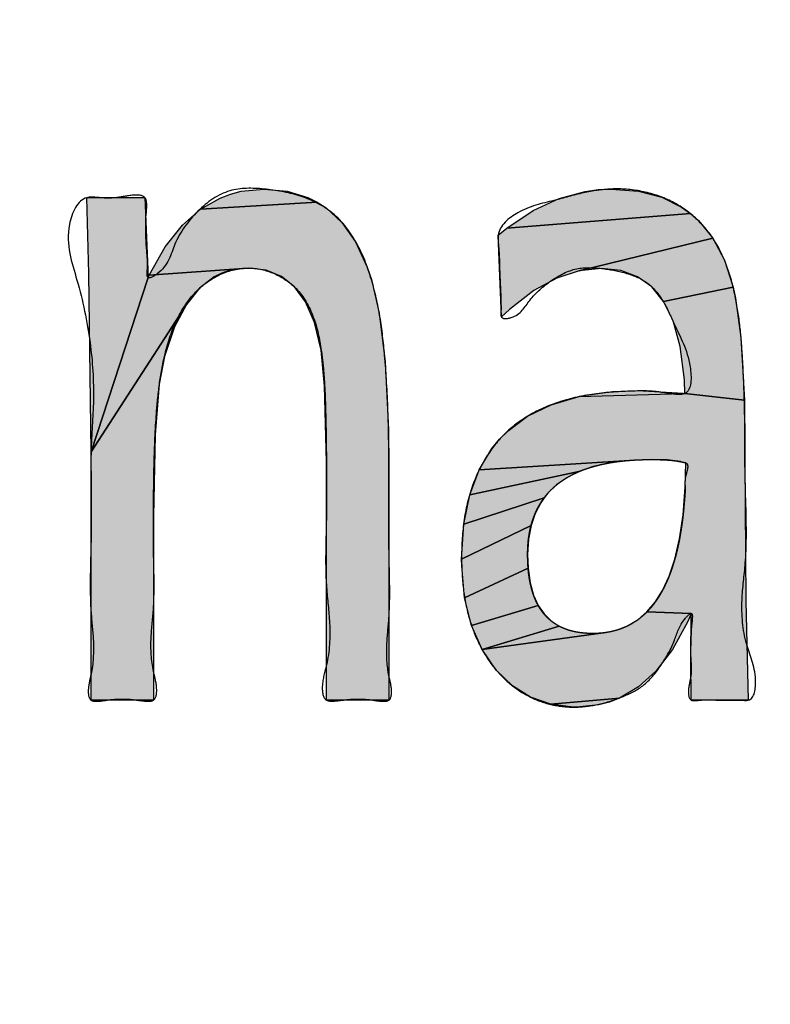
# Model space of a CAD drawing. Units: inches. Extents: x 481 to 821, y -87 to 241.
# Drawn here: x 680 to 681, y 154 to 155 of the extents above; entities that cross this region are included whole.
import ezdxf

# ---------------------------------------------------------------- set-up
doc = ezdxf.new("R2010")
doc.units = ezdxf.units.IN
doc.linetypes.add('PHANTOM', pattern=[13, 10, -1, 0, -1, 0, -1])
doc.layers.add('1', color=7, linetype='Continuous')
doc.layers.add('8_ALL_NOT_FREE_', color=7, linetype='Continuous')

# ---------------------------------------------------------------- blocks, each defined once
blk = doc.blocks.new('_O__', base_point=(1013.7833, -172.6184))
at = {"layer": '8_ALL_NOT_FREE_', "linetype": 'Continuous'}
for points in [[(1361.0213, 309.5483), (1361.0775, 309.5538), (1361.1355, 309.5485), (1361.1862, 309.5329), (1361.2094, 309.5213), (1360.9212, 309.5038), (1360.9693, 309.5316), (1360.9948, 309.5413)], [(1361.936, 309.5538), (1362.0032, 309.5486), (1362.0605, 309.5336), (1362.1096, 309.5093), (1362.1316, 309.4937), (1361.6776, 309.4568), (1361.7429, 309.5004), (1361.8072, 309.5304), (1361.8712, 309.548), (1361.9035, 309.5524)], [(1360.6448, 309.3452), (1360.6405, 309.5325), (1360.7838, 309.5325), (1360.7913, 309.3351), (1360.6506, 308.9044)], [(1361.2311, 309.5071), (1361.27, 309.471), (1361.3037, 309.4235), (1361.3323, 309.3624), (1361.3433, 309.3303), (1361.3623, 309.2473), (1361.3773, 309.1271), (1361.3857, 308.9588), (1361.3867, 308.8686), (1361.3867, 308.2905), (1361.2323, 308.2905), (1361.2323, 308.8483), (1361.2323, 308.8787), (1361.2277, 309.0668), (1361.2194, 309.1552), (1361.2193, 309.1559), (1361.2028, 309.2241), (1361.1806, 309.2749), (1361.1535, 309.3119), (1361.1212, 309.3377), (1361.0831, 309.3532), (1361.0387, 309.3585), (1360.7943, 309.3412), (1360.834, 309.4108), (1360.8763, 309.4641), (1360.9212, 309.5038), (1361.2094, 309.5213)], [(1362.1517, 309.4757), (1362.1868, 309.4325), (1361.857, 309.3516), (1361.8018, 309.3337), (1361.7448, 309.3027), (1361.6849, 309.2564), (1361.6647, 309.2376), (1361.6566, 309.4398), (1361.6776, 309.4568), (1362.1316, 309.4937)], [(1361.9115, 309.3575), (1361.857, 309.3516), (1362.1868, 309.4325), (1362.2154, 309.3783), (1362.2373, 309.3112), (1362.0651, 309.2761), (1362.0361, 309.3117), (1362.0011, 309.337), (1361.96, 309.3522)], [(1360.9739, 309.3461), (1360.9545, 309.3365), (1360.9188, 309.3089), (1360.8864, 309.2687), (1360.6506, 308.9044), (1360.7913, 309.3351), (1360.7943, 309.3412), (1361.0387, 309.3585), (1360.9945, 309.353)], [(1362.2431, 309.2844), (1362.2564, 309.1868), (1362.2648, 309.0321), (1362.1181, 309.0484), (1362.1166, 309.0818), (1362.1063, 309.1645), (1362.0887, 309.228), (1362.0651, 309.2761), (1362.2373, 309.3112)], [(1360.8089, 308.9464), (1360.8048, 308.7456), (1360.8048, 308.2905), (1360.6506, 308.2905), (1360.6506, 308.9044), (1360.8864, 309.2687), (1360.8571, 309.2129), (1360.832, 309.1401), (1360.8191, 309.0711)], [(1362.1181, 309.0484), (1362.2648, 309.0321), (1362.2662, 308.9186), (1362.2662, 308.8858), (1362.2681, 308.5354), (1362.2745, 308.2905), (1362.1337, 308.2905), (1362.1324, 308.3932), (1362.1337, 308.5048), (1362.0242, 308.5086), (1362.0443, 308.5325), (1362.0626, 308.5616), (1362.0789, 308.5968), (1362.093, 308.639), (1362.1047, 308.6891), (1362.1134, 308.7483), (1362.1187, 308.8178), (1362.1201, 308.8769), (1362.1193, 308.8772), (1362.116, 308.8779), (1362.1156, 308.878), (1362.1113, 308.8789), (1362.1109, 308.8791), (1362.1072, 308.88), (1362.1065, 308.8801), (1362.1005, 308.881), (1362.0737, 308.8841), (1362.0345, 308.8851), (1361.9809, 308.8831), (1361.6095, 308.86), (1361.6409, 308.9123), (1361.6598, 308.9353), (1361.6809, 308.9563), (1361.7293, 308.9922), (1361.7872, 309.0204), (1361.8563, 309.0407), (1362.1135, 309.0488)], [(1362.1135, 309.0488), (1362.0011, 309.0546), (1361.9386, 309.0523), (1361.8563, 309.0407)], [(1361.8913, 308.8678), (1361.856, 308.8554), (1361.5861, 308.7982), (1361.6095, 308.86), (1361.9809, 308.8831), (1361.9327, 308.8772)], [(1361.7792, 308.8017), (1361.7699, 308.7903), (1361.5714, 308.7253), (1361.5861, 308.7982), (1361.856, 308.8554), (1361.826, 308.8401), (1361.8005, 308.8223)], [(1361.7478, 308.7517), (1361.7378, 308.7219), (1361.5661, 308.6392), (1361.5714, 308.7253), (1361.7699, 308.7903), (1361.7616, 308.7781)], [(1361.7293, 308.6502), (1361.7306, 308.6169), (1361.5737, 308.5432), (1361.5664, 308.6223), (1361.5661, 308.6392), (1361.7378, 308.7219), (1361.7315, 308.6883)], [(1361.7441, 308.5497), (1361.7556, 308.5243), (1361.5907, 308.475), (1361.5737, 308.5432), (1361.7306, 308.6169), (1361.7357, 308.5802)], [(1361.7871, 308.4865), (1361.8074, 308.4732), (1361.6167, 308.4159), (1361.5907, 308.475), (1361.7556, 308.5243), (1361.7699, 308.5035)], [(1362.0021, 308.4895), (1362.0242, 308.5086), (1362.1337, 308.5048), (1362.1249, 308.4849), (1362.087, 308.4155), (1362.0464, 308.3624), (1362.003, 308.323), (1361.9563, 308.2954), (1361.7863, 308.2803), (1361.7364, 308.2977), (1361.6917, 308.3256), (1361.6518, 308.3646), (1361.6167, 308.4159), (1361.9224, 308.4574), (1361.9514, 308.4639), (1361.9779, 308.4746)], [(1361.8903, 308.4552), (1361.9224, 308.4574), (1361.6167, 308.4159), (1361.8074, 308.4732), (1361.8309, 308.4634), (1361.8583, 308.4573)], [(1361.9314, 308.2858), (1361.9054, 308.2788), (1361.8502, 308.2733), (1361.8421, 308.2734), (1361.7863, 308.2803), (1361.9563, 308.2954)]]:
    blk.add_hatch(color=2, dxfattribs=at).paths.add_polyline_path(points)
at = {"color": 7, "linetype": 'Continuous'}
blk.add_arc((1372.3178, 365.7956), 93.5, 177.324301, -93.680202, dxfattribs=at)
at = {"layer": '8_ALL_NOT_FREE_', "color": 4, "linetype": 'PHANTOM'}
for p, q in [((1361.9386, 309.0523), (1361.8563, 309.0407)), ((1361.8563, 309.0407), (1362.1135, 309.0488)), ((1362.0011, 309.0546), (1361.9386, 309.0523)), ((1362.1135, 309.0488), (1362.0011, 309.0546))]:
    blk.add_line(p, q, dxfattribs=at)
for points in [[(1361.0213, 309.5483), (1361.0775, 309.5538), (1361.1355, 309.5485), (1361.1862, 309.5329), (1361.2094, 309.5213), (1360.9212, 309.5038), (1360.9693, 309.5316), (1360.9948, 309.5413), (1361.0213, 309.5483), (1361.0213, 309.5483)], [(1361.936, 309.5538), (1362.0032, 309.5486), (1362.0605, 309.5336), (1362.1096, 309.5093), (1362.1316, 309.4937), (1361.6776, 309.4568), (1361.7429, 309.5004), (1361.8072, 309.5304), (1361.8712, 309.548), (1361.9035, 309.5524), (1361.936, 309.5538), (1361.936, 309.5538)], [(1360.6448, 309.3452), (1360.6405, 309.5325), (1360.7838, 309.5325), (1360.7913, 309.3351), (1360.6506, 308.9044), (1360.6448, 309.3452), (1360.6448, 309.3452)], [(1361.2311, 309.5071), (1361.27, 309.471), (1361.3037, 309.4235), (1361.3323, 309.3624), (1361.3433, 309.3303), (1361.3623, 309.2473), (1361.3773, 309.1271), (1361.3857, 308.9588), (1361.3867, 308.8686), (1361.3867, 308.2905), (1361.2323, 308.2905), (1361.2323, 308.8483), (1361.2323, 308.8787), (1361.2277, 309.0668), (1361.2194, 309.1552), (1361.2193, 309.1559), (1361.2028, 309.2241), (1361.1806, 309.2749), (1361.1535, 309.3119), (1361.1212, 309.3377), (1361.0831, 309.3532), (1361.0387, 309.3585), (1360.7943, 309.3412), (1360.834, 309.4108), (1360.8763, 309.4641), (1360.9212, 309.5038), (1361.2094, 309.5213), (1361.2311, 309.5071), (1361.2311, 309.5071)], [(1362.1517, 309.4757), (1362.1868, 309.4325), (1361.857, 309.3516), (1361.8018, 309.3337), (1361.7448, 309.3027), (1361.6849, 309.2564), (1361.6647, 309.2376), (1361.6566, 309.4398), (1361.6776, 309.4568), (1362.1316, 309.4937), (1362.1517, 309.4757), (1362.1517, 309.4757)], [(1361.9115, 309.3575), (1361.857, 309.3516), (1362.1868, 309.4325), (1362.2154, 309.3783), (1362.2373, 309.3112), (1362.0651, 309.2761), (1362.0361, 309.3117), (1362.0011, 309.337), (1361.96, 309.3522), (1361.9115, 309.3575), (1361.9115, 309.3575)], [(1360.9739, 309.3461), (1360.9545, 309.3365), (1360.9188, 309.3089), (1360.8864, 309.2687), (1360.6506, 308.9044), (1360.7913, 309.3351), (1360.7943, 309.3412), (1361.0387, 309.3585), (1360.9945, 309.353), (1360.9739, 309.3461), (1360.9739, 309.3461)], [(1362.2431, 309.2844), (1362.2564, 309.1868), (1362.2648, 309.0321), (1362.1181, 309.0484), (1362.1166, 309.0818), (1362.1063, 309.1645), (1362.0887, 309.228), (1362.0651, 309.2761), (1362.2373, 309.3112), (1362.2431, 309.2844), (1362.2431, 309.2844)], [(1360.8089, 308.9464), (1360.8048, 308.7456), (1360.8048, 308.2905), (1360.6506, 308.2905), (1360.6506, 308.9044), (1360.8864, 309.2687), (1360.8571, 309.2129), (1360.832, 309.1401), (1360.8191, 309.0711), (1360.8089, 308.9464), (1360.8089, 308.9464)], [(1362.1181, 309.0484), (1362.2648, 309.0321), (1362.2662, 308.9186), (1362.2662, 308.8858), (1362.2681, 308.5354), (1362.2745, 308.2905), (1362.1337, 308.2905), (1362.1324, 308.3932), (1362.1337, 308.5048), (1362.0242, 308.5086), (1362.0443, 308.5325), (1362.0626, 308.5616), (1362.0789, 308.5968), (1362.093, 308.639), (1362.1047, 308.6891), (1362.1134, 308.7483), (1362.1187, 308.8178), (1362.1201, 308.8769), (1362.1193, 308.8772), (1362.116, 308.8779), (1362.1156, 308.878), (1362.1113, 308.8789), (1362.1109, 308.8791), (1362.1072, 308.88), (1362.1065, 308.8801), (1362.1005, 308.881), (1362.0737, 308.8841), (1362.0345, 308.8851), (1361.9809, 308.8831), (1361.6095, 308.86), (1361.6409, 308.9123), (1361.6598, 308.9353), (1361.6809, 308.9563), (1361.7293, 308.9922), (1361.7872, 309.0204), (1361.8563, 309.0407), (1362.1135, 309.0488), (1362.1181, 309.0484), (1362.1181, 309.0484)], [(1361.8913, 308.8678), (1361.856, 308.8554), (1361.5861, 308.7982), (1361.6095, 308.86), (1361.9809, 308.8831), (1361.9327, 308.8772), (1361.8913, 308.8678), (1361.8913, 308.8678)], [(1361.7792, 308.8017), (1361.7699, 308.7903), (1361.5714, 308.7253), (1361.5861, 308.7982), (1361.856, 308.8554), (1361.826, 308.8401), (1361.8005, 308.8223), (1361.7792, 308.8017), (1361.7792, 308.8017)], [(1361.7478, 308.7517), (1361.7378, 308.7219), (1361.5661, 308.6392), (1361.5714, 308.7253), (1361.7699, 308.7903), (1361.7616, 308.7781), (1361.7478, 308.7517), (1361.7478, 308.7517)], [(1361.7293, 308.6502), (1361.7306, 308.6169), (1361.5737, 308.5432), (1361.5664, 308.6223), (1361.5661, 308.6392), (1361.7378, 308.7219), (1361.7315, 308.6883), (1361.7293, 308.6502), (1361.7293, 308.6502)], [(1361.7441, 308.5497), (1361.7556, 308.5243), (1361.5907, 308.475), (1361.5737, 308.5432), (1361.7306, 308.6169), (1361.7357, 308.5802), (1361.7441, 308.5497), (1361.7441, 308.5497)], [(1361.7871, 308.4865), (1361.8074, 308.4732), (1361.6167, 308.4159), (1361.5907, 308.475), (1361.7556, 308.5243), (1361.7699, 308.5035), (1361.7871, 308.4865), (1361.7871, 308.4865)], [(1362.0021, 308.4895), (1362.0242, 308.5086), (1362.1337, 308.5048), (1362.1249, 308.4849), (1362.087, 308.4155), (1362.0464, 308.3624), (1362.003, 308.323), (1361.9563, 308.2954), (1361.7863, 308.2803), (1361.7364, 308.2977), (1361.6917, 308.3256), (1361.6518, 308.3646), (1361.6167, 308.4159), (1361.9224, 308.4574), (1361.9514, 308.4639), (1361.9779, 308.4746), (1362.0021, 308.4895), (1362.0021, 308.4895)], [(1361.8903, 308.4552), (1361.9224, 308.4574), (1361.6167, 308.4159), (1361.8074, 308.4732), (1361.8309, 308.4634), (1361.8583, 308.4573), (1361.8903, 308.4552), (1361.8903, 308.4552)], [(1361.9314, 308.2858), (1361.9054, 308.2788), (1361.8502, 308.2733), (1361.8421, 308.2734), (1361.7863, 308.2803), (1361.9563, 308.2954), (1361.9314, 308.2858), (1361.9314, 308.2858)]]:
    blk.add_lwpolyline(points, close=True, dxfattribs=at)
for points, knots in [([(1360.7857, 309.4813), (1360.7856, 309.4655), (1360.7853, 309.434), (1360.7891, 309.3911), (1360.7911, 309.3623), (1360.7859, 309.3265), (1360.8416, 309.3588), (1360.8525, 309.4227), (1360.9096, 309.5015), (1360.9878, 309.5578), (1361.08, 309.5558), (1361.165, 309.5411), (1361.25, 309.5017), (1361.3098, 309.4242), (1361.3451, 309.3326), (1361.3661, 309.2378), (1361.3781, 309.1293), (1361.3851, 309.0063), (1361.3866, 308.9045), (1361.3867, 308.8385), (1361.3866, 308.7947), (1361.3862, 308.7369), (1361.3864, 308.66), (1361.3889, 308.5791), (1361.3885, 308.4994), (1361.3793, 308.4246), (1361.3822, 308.3621), (1361.3945, 308.3207), (1361.3921, 308.2875), (1361.3666, 308.2873), (1361.3422, 308.2916), (1361.3093, 308.2943), (1361.2769, 308.2913), (1361.2523, 308.2879), (1361.2239, 308.2878), (1361.2191, 308.3344), (1361.239, 308.3909), (1361.2431, 308.4769), (1361.2302, 308.5708), (1361.2299, 308.6648), (1361.2324, 308.7431), (1361.2326, 308.8048), (1361.2322, 308.8655), (1361.2317, 308.9434), (1361.2299, 309.0262), (1361.2264, 309.0969), (1361.2192, 309.1638), (1361.2042, 309.2378), (1361.1654, 309.3079), (1361.1047, 309.3485), (1361.0376, 309.3639), (1360.9694, 309.3469), (1360.9049, 309.3024), (1360.8571, 309.2298), (1360.8317, 309.1463), (1360.8178, 309.0666), (1360.8097, 308.976), (1360.8055, 308.869), (1360.805, 308.7749), (1360.8046, 308.7101), (1360.8047, 308.6599), (1360.8066, 308.5959), (1360.8064, 308.5192), (1360.7966, 308.4424), (1360.7998, 308.3727), (1360.8147, 308.3263), (1360.8114, 308.2876), (1360.7848, 308.2876), (1360.7603, 308.2914), (1360.7277, 308.2944), (1360.695, 308.2915), (1360.6706, 308.2874), (1360.6448, 308.2875), (1360.642, 308.3225), (1360.6554, 308.3665), (1360.6586, 308.433), (1360.6486, 308.5124), (1360.6481, 308.597), (1360.6509, 308.6829), (1360.6513, 308.7645), (1360.6507, 308.826), (1360.6503, 308.8726), (1360.6505, 308.9365), (1360.6601, 309.037), (1360.651, 309.1797), (1360.6207, 309.3241), (1360.5783, 309.4399), (1360.6221, 309.539), (1360.6754, 309.5312), (1360.7139, 309.5309), (1360.7477, 309.5398), (1360.7876, 309.539), (1360.7887, 309.507), (1360.7868, 309.4906), (1360.7857, 309.4813)], [0, 0, 0, 0, 0.047731, 0.095161, 0.123868, 0.146398, 0.170533, 0.256323, 0.355718, 0.449046, 0.533115, 0.622286, 0.709287, 0.806288, 0.906977, 1.002496, 1.096686, 1.234068, 1.371966, 1.402062, 1.432087, 1.503447, 1.575455, 1.66271, 1.746604, 1.813409, 1.890347, 1.9271, 1.951823, 1.969543, 1.992227, 2.029791, 2.066727, 2.088755, 2.106999, 2.142086, 2.196688, 2.300181, 2.389018, 2.483118, 2.580785, 2.624511, 2.667936, 2.763103, 2.85814, 2.916372, 2.975374, 3.059954, 3.142052, 3.2077, 3.2735, 3.342464, 3.412128, 3.504027, 3.597213, 3.672195, 3.74661, 3.869988, 3.99332, 4.028748, 4.064429, 4.144032, 4.220895, 4.293733, 4.377762, 4.421689, 4.450671, 4.468625, 4.490969, 4.528096, 4.565402, 4.587933, 4.605739, 4.631898, 4.671102, 4.752927, 4.823777, 4.912901, 5.005537, 5.081808, 5.157791, 5.18993, 5.22164, 5.349435, 5.492244, 5.649261, 5.788339, 5.867596, 5.899471, 5.939255, 5.982399, 6.01201, 6.034513, 6.063707, 6.063707, 6.063707, 6.063707]), ([(1360.7857, 309.4813), (1360.7856, 309.4655), (1360.7853, 309.434), (1360.7891, 309.3911), (1360.7911, 309.3623), (1360.7859, 309.3265), (1360.8416, 309.3588), (1360.8525, 309.4227), (1360.9096, 309.5015), (1360.9878, 309.5578), (1361.08, 309.5558), (1361.165, 309.5411), (1361.25, 309.5017), (1361.3098, 309.4242), (1361.3451, 309.3326), (1361.3661, 309.2378), (1361.3781, 309.1293), (1361.3851, 309.0063), (1361.3866, 308.9045), (1361.3867, 308.8385), (1361.3866, 308.7947), (1361.3862, 308.7369), (1361.3864, 308.66), (1361.3889, 308.5791), (1361.3885, 308.4994), (1361.3793, 308.4246), (1361.3822, 308.3621), (1361.3945, 308.3207), (1361.3921, 308.2875), (1361.3666, 308.2873), (1361.3422, 308.2916), (1361.3093, 308.2943), (1361.2769, 308.2913), (1361.2523, 308.2879), (1361.2239, 308.2878), (1361.2191, 308.3344), (1361.239, 308.3909), (1361.2431, 308.4769), (1361.2302, 308.5708), (1361.2299, 308.6648), (1361.2324, 308.7431), (1361.2326, 308.8048), (1361.2322, 308.8655), (1361.2317, 308.9434), (1361.2299, 309.0262), (1361.2264, 309.0969), (1361.2192, 309.1638), (1361.2042, 309.2378), (1361.1654, 309.3079), (1361.1047, 309.3485), (1361.0376, 309.3639), (1360.9694, 309.3469), (1360.9049, 309.3024), (1360.8571, 309.2298), (1360.8317, 309.1463), (1360.8178, 309.0666), (1360.8097, 308.976), (1360.8055, 308.869), (1360.805, 308.7749), (1360.8046, 308.7101), (1360.8047, 308.6599), (1360.8066, 308.5959), (1360.8064, 308.5192), (1360.7966, 308.4424), (1360.7998, 308.3727), (1360.8147, 308.3263), (1360.8114, 308.2876), (1360.7848, 308.2876), (1360.7603, 308.2914), (1360.7277, 308.2944), (1360.695, 308.2915), (1360.6706, 308.2874), (1360.6448, 308.2875), (1360.642, 308.3225), (1360.6554, 308.3665), (1360.6586, 308.433), (1360.6486, 308.5124), (1360.6481, 308.597), (1360.6509, 308.6829), (1360.6513, 308.7645), (1360.6507, 308.826), (1360.6503, 308.8726), (1360.6505, 308.9365), (1360.6601, 309.037), (1360.651, 309.1797), (1360.6207, 309.3241), (1360.5783, 309.4399), (1360.6221, 309.539), (1360.6754, 309.5312), (1360.7139, 309.5309), (1360.7477, 309.5398), (1360.7876, 309.539), (1360.7887, 309.507), (1360.7868, 309.4906), (1360.7857, 309.4813)], [0, 0, 0, 0, 0.047731, 0.095161, 0.123868, 0.146398, 0.170533, 0.256323, 0.355718, 0.449046, 0.533115, 0.622286, 0.709287, 0.806288, 0.906977, 1.002496, 1.096686, 1.234068, 1.371966, 1.402062, 1.432087, 1.503447, 1.575455, 1.66271, 1.746604, 1.813409, 1.890347, 1.9271, 1.951823, 1.969543, 1.992227, 2.029791, 2.066727, 2.088755, 2.106999, 2.142086, 2.196688, 2.300181, 2.389018, 2.483118, 2.580785, 2.624511, 2.667936, 2.763103, 2.85814, 2.916372, 2.975374, 3.059954, 3.142052, 3.2077, 3.2735, 3.342464, 3.412128, 3.504027, 3.597213, 3.672195, 3.74661, 3.869988, 3.99332, 4.028748, 4.064429, 4.144032, 4.220895, 4.293733, 4.377762, 4.421689, 4.450671, 4.468625, 4.490969, 4.528096, 4.565402, 4.587933, 4.605739, 4.631898, 4.671102, 4.752927, 4.823777, 4.912901, 5.005537, 5.081808, 5.157791, 5.18993, 5.22164, 5.349435, 5.492244, 5.649261, 5.788339, 5.867596, 5.899471, 5.939255, 5.982399, 6.01201, 6.034513, 6.063707, 6.063707, 6.063707, 6.063707]), ([(1361.794, 309.5252), (1361.8183, 309.5321), (1361.8649, 309.5452), (1361.9377, 309.5568), (1362.0118, 309.5509), (1362.0826, 309.5281), (1362.1423, 309.4876), (1362.1908, 309.4327), (1362.2244, 309.363), (1362.2442, 309.2863), (1362.2553, 309.2096), (1362.2616, 309.1234), (1362.2654, 309.0264), (1362.2662, 308.9518), (1362.2662, 308.9104), (1362.2662, 308.9022), (1362.2662, 308.894), (1362.2662, 308.8449), (1362.2697, 308.7566), (1362.2707, 308.6399), (1362.2553, 308.5334), (1362.2629, 308.4309), (1362.2981, 308.3632), (1362.2901, 308.2893), (1362.2635, 308.29), (1362.2482, 308.2908), (1362.2281, 308.2908), (1362.2042, 308.2902), (1362.1803, 308.2915), (1362.1598, 308.2912), (1362.1447, 308.2893), (1362.1274, 308.2892), (1362.125, 308.3213), (1362.1334, 308.3452), (1362.134, 308.3725), (1362.1321, 308.394), (1362.1316, 308.4162), (1362.1332, 308.4459), (1362.1329, 308.469), (1362.1396, 308.5142), (1362.1038, 308.4785), (1362.0947, 308.4364), (1362.0605, 308.3758), (1362.0193, 308.3249), (1361.964, 308.2975), (1361.9089, 308.2797), (1361.8511, 308.271), (1361.7932, 308.276), (1361.739, 308.294), (1361.691, 308.3241), (1361.6474, 308.3662), (1361.6116, 308.4203), (1361.5845, 308.487), (1361.5693, 308.5608), (1361.5646, 308.6438), (1361.569, 308.7316), (1361.5888, 308.8173), (1361.6243, 308.8921), (1361.6727, 308.9537), (1361.7369, 309.0001), (1361.8156, 309.0334), (1361.9051, 309.0508), (1361.9768, 309.0544), (1362.0237, 309.0549), (1362.0523, 309.053), (1362.0819, 309.0477), (1362.1358, 309.0415), (1362.1337, 309.1413), (1362.0967, 309.2045), (1362.0661, 309.2797), (1362.0254, 309.327), (1361.9698, 309.3486), (1361.9117, 309.3587), (1361.8467, 309.362), (1361.7856, 309.3288), (1361.7333, 309.2837), (1361.7089, 309.2367), (1361.6616, 309.2312), (1361.6638, 309.2536), (1361.6633, 309.2749), (1361.6627, 309.3045), (1361.6603, 309.3389), (1361.6599, 309.3733), (1361.6586, 309.4019), (1361.6563, 309.424), (1361.6551, 309.4599), (1361.7109, 309.5061), (1361.7642, 309.5184), (1361.794, 309.5252)], [0, 0, 0, 0, 0.075775, 0.145053, 0.219985, 0.296583, 0.365484, 0.433913, 0.514066, 0.594947, 0.670826, 0.746414, 0.854161, 0.962003, 0.970188, 0.978368, 0.986543, 0.994732, 1.125844, 1.251859, 1.342904, 1.451246, 1.543658, 1.596852, 1.607301, 1.618864, 1.643634, 1.667242, 1.690585, 1.715638, 1.727723, 1.737727, 1.762173, 1.799502, 1.822062, 1.841976, 1.864296, 1.88928, 1.927303, 1.953688, 1.972383, 2.033176, 2.104103, 2.171074, 2.227896, 2.285522, 2.344911, 2.401836, 2.458344, 2.514369, 2.570587, 2.638955, 2.707341, 2.785422, 2.86384, 2.956258, 3.048349, 3.125738, 3.202678, 3.281141, 3.360373, 3.457442, 3.552895, 3.575169, 3.598574, 3.638014, 3.670313, 3.737761, 3.85021, 3.91837, 3.975326, 4.03243, 4.092453, 4.153516, 4.222245, 4.294775, 4.357174, 4.381396, 4.395639, 4.413056, 4.449075, 4.482633, 4.516843, 4.55221, 4.568468, 4.58387, 4.657618, 4.751329, 4.751329, 4.751329, 4.751329]), ([(1361.794, 309.5252), (1361.8183, 309.5321), (1361.8649, 309.5452), (1361.9377, 309.5568), (1362.0118, 309.5509), (1362.0826, 309.5281), (1362.1423, 309.4876), (1362.1908, 309.4327), (1362.2244, 309.363), (1362.2442, 309.2863), (1362.2553, 309.2096), (1362.2616, 309.1234), (1362.2654, 309.0264), (1362.2662, 308.9518), (1362.2662, 308.9104), (1362.2662, 308.9022), (1362.2662, 308.894), (1362.2662, 308.8449), (1362.2697, 308.7566), (1362.2707, 308.6399), (1362.2553, 308.5334), (1362.2629, 308.4309), (1362.2981, 308.3632), (1362.2901, 308.2893), (1362.2635, 308.29), (1362.2482, 308.2908), (1362.2281, 308.2908), (1362.2042, 308.2902), (1362.1803, 308.2915), (1362.1598, 308.2912), (1362.1447, 308.2893), (1362.1274, 308.2892), (1362.125, 308.3213), (1362.1334, 308.3452), (1362.134, 308.3725), (1362.1321, 308.394), (1362.1316, 308.4162), (1362.1332, 308.4459), (1362.1329, 308.469), (1362.1396, 308.5142), (1362.1038, 308.4785), (1362.0947, 308.4364), (1362.0605, 308.3758), (1362.0193, 308.3249), (1361.964, 308.2975), (1361.9089, 308.2797), (1361.8511, 308.271), (1361.7932, 308.276), (1361.739, 308.294), (1361.691, 308.3241), (1361.6474, 308.3662), (1361.6116, 308.4203), (1361.5845, 308.487), (1361.5693, 308.5608), (1361.5646, 308.6438), (1361.569, 308.7316), (1361.5888, 308.8173), (1361.6243, 308.8921), (1361.6727, 308.9537), (1361.7369, 309.0001), (1361.8156, 309.0334), (1361.9051, 309.0508), (1361.9768, 309.0544), (1362.0237, 309.0549), (1362.0523, 309.053), (1362.0819, 309.0477), (1362.1358, 309.0415), (1362.1337, 309.1413), (1362.0967, 309.2045), (1362.0661, 309.2797), (1362.0254, 309.327), (1361.9698, 309.3486), (1361.9117, 309.3587), (1361.8467, 309.362), (1361.7856, 309.3288), (1361.7333, 309.2837), (1361.7089, 309.2367), (1361.6616, 309.2312), (1361.6638, 309.2536), (1361.6633, 309.2749), (1361.6627, 309.3045), (1361.6603, 309.3389), (1361.6599, 309.3733), (1361.6586, 309.4019), (1361.6563, 309.424), (1361.6551, 309.4599), (1361.7109, 309.5061), (1361.7642, 309.5184), (1361.794, 309.5252)], [0, 0, 0, 0, 0.075775, 0.145053, 0.219985, 0.296583, 0.365484, 0.433913, 0.514066, 0.594947, 0.670826, 0.746414, 0.854161, 0.962003, 0.970188, 0.978368, 0.986543, 0.994732, 1.125844, 1.251859, 1.342904, 1.451246, 1.543658, 1.596852, 1.607301, 1.618864, 1.643634, 1.667242, 1.690585, 1.715638, 1.727723, 1.737727, 1.762173, 1.799502, 1.822062, 1.841976, 1.864296, 1.88928, 1.927303, 1.953688, 1.972383, 2.033176, 2.104103, 2.171074, 2.227896, 2.285522, 2.344911, 2.401836, 2.458344, 2.514369, 2.570587, 2.638955, 2.707341, 2.785422, 2.86384, 2.956258, 3.048349, 3.125738, 3.202678, 3.281141, 3.360373, 3.457442, 3.552895, 3.575169, 3.598574, 3.638014, 3.670313, 3.737761, 3.85021, 3.91837, 3.975326, 4.03243, 4.092453, 4.153516, 4.222245, 4.294775, 4.357174, 4.381396, 4.395639, 4.413056, 4.449075, 4.482633, 4.516843, 4.55221, 4.568468, 4.58387, 4.657618, 4.751329, 4.751329, 4.751329, 4.751329]), ([(1362.1181, 308.8777), (1362.1179, 308.8777), (1362.1176, 308.8777), (1362.1172, 308.8778), (1362.1168, 308.8778), (1362.1164, 308.8779), (1362.116, 308.8779), (1362.1156, 308.878), (1362.1151, 308.878), (1362.1144, 308.8782), (1362.1135, 308.8784), (1362.1125, 308.8787), (1362.1116, 308.8789), (1362.1111, 308.879), (1362.1108, 308.8791), (1362.1104, 308.8792), (1362.1098, 308.8793), (1362.1093, 308.8795), (1362.1087, 308.8796), (1362.1081, 308.8797), (1362.1077, 308.8798), (1362.1074, 308.8799), (1362.1072, 308.88), (1362.107, 308.88), (1362.1066, 308.8801), (1362.1061, 308.8801), (1362.1054, 308.8803), (1362.1047, 308.8804), (1362.1038, 308.8805), (1362.103, 308.8806), (1362.1023, 308.8807), (1362.1016, 308.8808), (1362.1011, 308.8809), (1362.1007, 308.881), (1362.0995, 308.8812), (1362.0974, 308.8816), (1362.0941, 308.8822), (1362.0906, 308.8826), (1362.0868, 308.8831), (1362.0828, 308.8835), (1362.0785, 308.8838), (1362.074, 308.8841), (1362.0691, 308.8844), (1362.064, 308.8846), (1362.0586, 308.8848), (1362.053, 308.885), (1362.047, 308.8851), (1362.0408, 308.8851), (1362.0321, 308.8852), (1362.021, 308.8851), (1362.0076, 308.8847), (1361.9945, 308.8841), (1361.9817, 308.8833), (1361.9692, 308.8822), (1361.9571, 308.8808), (1361.9453, 308.8793), (1361.9338, 308.8774), (1361.9226, 308.8754), (1361.9117, 308.8731), (1361.9011, 308.8705), (1361.8909, 308.8677), (1361.8809, 308.8647), (1361.8713, 308.8614), (1361.862, 308.8579), (1361.853, 308.8541), (1361.8443, 308.8501), (1361.8359, 308.8459), (1361.8279, 308.8414), (1361.8202, 308.8366), (1361.8127, 308.8316), (1361.8056, 308.8264), (1361.7988, 308.8209), (1361.7923, 308.8152), (1361.7862, 308.8093), (1361.7803, 308.8031), (1361.7748, 308.7966), (1361.7696, 308.7899), (1361.7647, 308.783), (1361.7601, 308.7758), (1361.7559, 308.7684), (1361.7519, 308.7608), (1361.7483, 308.7529), (1361.745, 308.7447), (1361.742, 308.7363), (1361.7393, 308.7277), (1361.7369, 308.7189), (1361.7349, 308.7097), (1361.7331, 308.7004), (1361.7317, 308.6908), (1361.7306, 308.681), (1361.7298, 308.6709), (1361.7294, 308.6606), (1361.7292, 308.6499), (1361.7294, 308.639), (1361.7298, 308.6281), (1361.7305, 308.6174), (1361.7314, 308.6071), (1361.7327, 308.5971), (1361.7342, 308.5875), (1361.736, 308.5782), (1361.7381, 308.5693), (1361.7405, 308.5606), (1361.7431, 308.5524), (1361.746, 308.5444), (1361.7492, 308.5368), (1361.7527, 308.5295), (1361.7565, 308.5226), (1361.7605, 308.516), (1361.7649, 308.5098), (1361.7695, 308.5038), (1361.7744, 308.4983), (1361.7795, 308.493), (1361.785, 308.4881), (1361.7907, 308.4836), (1361.7967, 308.4794), (1361.803, 308.4755), (1361.8096, 308.4719), (1361.8164, 308.4687), (1361.8235, 308.4659), (1361.8309, 308.4633), (1361.8386, 308.4612), (1361.8466, 308.4593), (1361.8548, 308.4578), (1361.8633, 308.4566), (1361.8721, 308.4558), (1361.8811, 308.4553), (1361.8903, 308.4551), (1361.8993, 308.4553), (1361.9081, 308.4558), (1361.9169, 308.4566), (1361.9254, 308.4578), (1361.9337, 308.4593), (1361.9418, 308.4612), (1361.9498, 308.4634), (1361.9576, 308.4659), (1361.9652, 308.4688), (1361.9726, 308.472), (1361.9799, 308.4755), (1361.9869, 308.4794), (1361.9938, 308.4837), (1362.0005, 308.4882), (1362.007, 308.4931), (1362.0134, 308.4984), (1362.0195, 308.5039), (1362.0255, 308.5099), (1362.0312, 308.5161), (1362.0369, 308.5227), (1362.0423, 308.5296), (1362.0475, 308.5369), (1362.0525, 308.5445), (1362.0574, 308.5524), (1362.0621, 308.5607), (1362.0666, 308.5693), (1362.0709, 308.5782), (1362.0751, 308.5876), (1362.079, 308.5971), (1362.0828, 308.6071), (1362.0864, 308.6174), (1362.0898, 308.6281), (1362.093, 308.639), (1362.0961, 308.6504), (1362.099, 308.6619), (1362.1017, 308.674), (1362.1042, 308.6862), (1362.1065, 308.6989), (1362.1086, 308.7119), (1362.1106, 308.7253), (1362.1124, 308.7389), (1362.114, 308.7529), (1362.1153, 308.7672), (1362.1165, 308.782), (1362.118, 308.797), (1362.1186, 308.8096), (1362.1182, 308.8197), (1362.1179, 308.8274), (1362.1182, 308.8355), (1362.1193, 308.8429), (1362.1211, 308.8494), (1362.1226, 308.8549), (1362.124, 308.8604), (1362.1249, 308.8655), (1362.1249, 308.8702), (1362.1235, 308.8744), (1362.1211, 308.8765), (1362.1191, 308.8774), (1362.1184, 308.8776), (1362.1181, 308.8777)], [0, 0, 0, 0, 0.000418, 0.000834, 0.001251, 0.001668, 0.002084, 0.002481, 0.002877, 0.00369, 0.004503, 0.005678, 0.006852, 0.007073, 0.007295, 0.007823, 0.008352, 0.008983, 0.009613, 0.010142, 0.01067, 0.010892, 0.011113, 0.011365, 0.011617, 0.012246, 0.012876, 0.013694, 0.014512, 0.01533, 0.016148, 0.016778, 0.017407, 0.017659, 0.01791, 0.021065, 0.024219, 0.027885, 0.031552, 0.03574, 0.039927, 0.044643, 0.049359, 0.054609, 0.059859, 0.065648, 0.071438, 0.077771, 0.084105, 0.097663, 0.111221, 0.124168, 0.137115, 0.149471, 0.161827, 0.173617, 0.185407, 0.196658, 0.20791, 0.218654, 0.229398, 0.239673, 0.249947, 0.259793, 0.269639, 0.279105, 0.28857, 0.297708, 0.306846, 0.315715, 0.324585, 0.333251, 0.341918, 0.35045, 0.358982, 0.367453, 0.375924, 0.384408, 0.392892, 0.401462, 0.410032, 0.418761, 0.427489, 0.436444, 0.445399, 0.454642, 0.463885, 0.473474, 0.483064, 0.49305, 0.503037, 0.513465, 0.523894, 0.535049, 0.546205, 0.556711, 0.567217, 0.57711, 0.587003, 0.596326, 0.605649, 0.614454, 0.623258, 0.631604, 0.639949, 0.647908, 0.655867, 0.663519, 0.671172, 0.678611, 0.686049, 0.693373, 0.700696, 0.708008, 0.715321, 0.722726, 0.730131, 0.73773, 0.745329, 0.753214, 0.761098, 0.769352, 0.777606, 0.786302, 0.794997, 0.804196, 0.813394, 0.822358, 0.83132, 0.839973, 0.848626, 0.857028, 0.86543, 0.873645, 0.88186, 0.889956, 0.898052, 0.9061, 0.914149, 0.922223, 0.930297, 0.938468, 0.946639, 0.954977, 0.963315, 0.971886, 0.980456, 0.989319, 0.998182, 1.007393, 1.016603, 1.026209, 1.035816, 1.045861, 1.055906, 1.066427, 1.076949, 1.08798, 1.09901, 1.110579, 1.122147, 1.134277, 1.146408, 1.159122, 1.171835, 1.185148, 1.198467, 1.212415, 1.226336, 1.240851, 1.255469, 1.270882, 1.2859, 1.293446, 1.301038, 1.308995, 1.317724, 1.323436, 1.329305, 1.335012, 1.340263, 1.344872, 1.348927, 1.353075, 1.354174, 1.355288, 1.355288, 1.355288, 1.355288]), ([(1362.1181, 308.8777), (1362.1179, 308.8777), (1362.1176, 308.8777), (1362.1172, 308.8778), (1362.1168, 308.8778), (1362.1164, 308.8779), (1362.116, 308.8779), (1362.1156, 308.878), (1362.1151, 308.878), (1362.1144, 308.8782), (1362.1135, 308.8784), (1362.1125, 308.8787), (1362.1116, 308.8789), (1362.1111, 308.879), (1362.1108, 308.8791), (1362.1104, 308.8792), (1362.1098, 308.8793), (1362.1093, 308.8795), (1362.1087, 308.8796), (1362.1081, 308.8797), (1362.1077, 308.8798), (1362.1074, 308.8799), (1362.1072, 308.88), (1362.107, 308.88), (1362.1066, 308.8801), (1362.1061, 308.8801), (1362.1054, 308.8803), (1362.1047, 308.8804), (1362.1038, 308.8805), (1362.103, 308.8806), (1362.1023, 308.8807), (1362.1016, 308.8808), (1362.1011, 308.8809), (1362.1007, 308.881), (1362.0995, 308.8812), (1362.0974, 308.8816), (1362.0941, 308.8822), (1362.0906, 308.8826), (1362.0868, 308.8831), (1362.0828, 308.8835), (1362.0785, 308.8838), (1362.074, 308.8841), (1362.0691, 308.8844), (1362.064, 308.8846), (1362.0586, 308.8848), (1362.053, 308.885), (1362.047, 308.8851), (1362.0408, 308.8851), (1362.0321, 308.8852), (1362.021, 308.8851), (1362.0076, 308.8847), (1361.9945, 308.8841), (1361.9817, 308.8833), (1361.9692, 308.8822), (1361.9571, 308.8808), (1361.9453, 308.8793), (1361.9338, 308.8774), (1361.9226, 308.8754), (1361.9117, 308.8731), (1361.9011, 308.8705), (1361.8909, 308.8677), (1361.8809, 308.8647), (1361.8713, 308.8614), (1361.862, 308.8579), (1361.853, 308.8541), (1361.8443, 308.8501), (1361.8359, 308.8459), (1361.8279, 308.8414), (1361.8202, 308.8366), (1361.8127, 308.8316), (1361.8056, 308.8264), (1361.7988, 308.8209), (1361.7923, 308.8152), (1361.7862, 308.8093), (1361.7803, 308.8031), (1361.7748, 308.7966), (1361.7696, 308.7899), (1361.7647, 308.783), (1361.7601, 308.7758), (1361.7559, 308.7684), (1361.7519, 308.7608), (1361.7483, 308.7529), (1361.745, 308.7447), (1361.742, 308.7363), (1361.7393, 308.7277), (1361.7369, 308.7189), (1361.7349, 308.7097), (1361.7331, 308.7004), (1361.7317, 308.6908), (1361.7306, 308.681), (1361.7298, 308.6709), (1361.7294, 308.6606), (1361.7292, 308.6499), (1361.7294, 308.639), (1361.7298, 308.6281), (1361.7305, 308.6174), (1361.7314, 308.6071), (1361.7327, 308.5971), (1361.7342, 308.5875), (1361.736, 308.5782), (1361.7381, 308.5693), (1361.7405, 308.5606), (1361.7431, 308.5524), (1361.746, 308.5444), (1361.7492, 308.5368), (1361.7527, 308.5295), (1361.7565, 308.5226), (1361.7605, 308.516), (1361.7649, 308.5098), (1361.7695, 308.5038), (1361.7744, 308.4983), (1361.7795, 308.493), (1361.785, 308.4881), (1361.7907, 308.4836), (1361.7967, 308.4794), (1361.803, 308.4755), (1361.8096, 308.4719), (1361.8164, 308.4687), (1361.8235, 308.4659), (1361.8309, 308.4633), (1361.8386, 308.4612), (1361.8466, 308.4593), (1361.8548, 308.4578), (1361.8633, 308.4566), (1361.8721, 308.4558), (1361.8811, 308.4553), (1361.8903, 308.4551), (1361.8993, 308.4553), (1361.9081, 308.4558), (1361.9169, 308.4566), (1361.9254, 308.4578), (1361.9337, 308.4593), (1361.9418, 308.4612), (1361.9498, 308.4634), (1361.9576, 308.4659), (1361.9652, 308.4688), (1361.9726, 308.472), (1361.9799, 308.4755), (1361.9869, 308.4794), (1361.9938, 308.4837), (1362.0005, 308.4882), (1362.007, 308.4931), (1362.0134, 308.4984), (1362.0195, 308.5039), (1362.0255, 308.5099), (1362.0312, 308.5161), (1362.0369, 308.5227), (1362.0423, 308.5296), (1362.0475, 308.5369), (1362.0525, 308.5445), (1362.0574, 308.5524), (1362.0621, 308.5607), (1362.0666, 308.5693), (1362.0709, 308.5782), (1362.0751, 308.5876), (1362.079, 308.5971), (1362.0828, 308.6071), (1362.0864, 308.6174), (1362.0898, 308.6281), (1362.093, 308.639), (1362.0961, 308.6504), (1362.099, 308.6619), (1362.1017, 308.674), (1362.1042, 308.6862), (1362.1065, 308.6989), (1362.1086, 308.7119), (1362.1106, 308.7253), (1362.1124, 308.7389), (1362.114, 308.7529), (1362.1153, 308.7672), (1362.1165, 308.782), (1362.118, 308.797), (1362.1186, 308.8096), (1362.1182, 308.8197), (1362.1179, 308.8274), (1362.1182, 308.8355), (1362.1193, 308.8429), (1362.1211, 308.8494), (1362.1226, 308.8549), (1362.124, 308.8604), (1362.1249, 308.8655), (1362.1249, 308.8702), (1362.1235, 308.8744), (1362.1211, 308.8765), (1362.1191, 308.8774), (1362.1184, 308.8776), (1362.1181, 308.8777)], [0, 0, 0, 0, 0.000418, 0.000834, 0.001251, 0.001668, 0.002084, 0.002481, 0.002877, 0.00369, 0.004503, 0.005678, 0.006852, 0.007073, 0.007295, 0.007823, 0.008352, 0.008983, 0.009613, 0.010142, 0.01067, 0.010892, 0.011113, 0.011365, 0.011617, 0.012246, 0.012876, 0.013694, 0.014512, 0.01533, 0.016148, 0.016778, 0.017407, 0.017659, 0.01791, 0.021065, 0.024219, 0.027885, 0.031552, 0.03574, 0.039927, 0.044643, 0.049359, 0.054609, 0.059859, 0.065648, 0.071438, 0.077771, 0.084105, 0.097663, 0.111221, 0.124168, 0.137115, 0.149471, 0.161827, 0.173617, 0.185407, 0.196658, 0.20791, 0.218654, 0.229398, 0.239673, 0.249947, 0.259793, 0.269639, 0.279105, 0.28857, 0.297708, 0.306846, 0.315715, 0.324585, 0.333251, 0.341918, 0.35045, 0.358982, 0.367453, 0.375924, 0.384408, 0.392892, 0.401462, 0.410032, 0.418761, 0.427489, 0.436444, 0.445399, 0.454642, 0.463885, 0.473474, 0.483064, 0.49305, 0.503037, 0.513465, 0.523894, 0.535049, 0.546205, 0.556711, 0.567217, 0.57711, 0.587003, 0.596326, 0.605649, 0.614454, 0.623258, 0.631604, 0.639949, 0.647908, 0.655867, 0.663519, 0.671172, 0.678611, 0.686049, 0.693373, 0.700696, 0.708008, 0.715321, 0.722726, 0.730131, 0.73773, 0.745329, 0.753214, 0.761098, 0.769352, 0.777606, 0.786302, 0.794997, 0.804196, 0.813394, 0.822358, 0.83132, 0.839973, 0.848626, 0.857028, 0.86543, 0.873645, 0.88186, 0.889956, 0.898052, 0.9061, 0.914149, 0.922223, 0.930297, 0.938468, 0.946639, 0.954977, 0.963315, 0.971886, 0.980456, 0.989319, 0.998182, 1.007393, 1.016603, 1.026209, 1.035816, 1.045861, 1.055906, 1.066427, 1.076949, 1.08798, 1.09901, 1.110579, 1.122147, 1.134277, 1.146408, 1.159122, 1.171835, 1.185148, 1.198467, 1.212415, 1.226336, 1.240851, 1.255469, 1.270882, 1.2859, 1.293446, 1.301038, 1.308995, 1.317724, 1.323436, 1.329305, 1.335012, 1.340263, 1.344872, 1.348927, 1.353075, 1.354174, 1.355288, 1.355288, 1.355288, 1.355288])]:
    blk.add_open_spline(points, degree=3, knots=knots, dxfattribs=at)

msp = doc.modelspace()

# ---------------------------------------------------------------- block references
at = {"layer": '1', "xscale": 0.5, "yscale": 0.5, "zscale": 0.5}
msp.add_blockref('_O__', (506.8917, -86.3092), dxfattribs=at)

doc.saveas('drawing.dxf')
